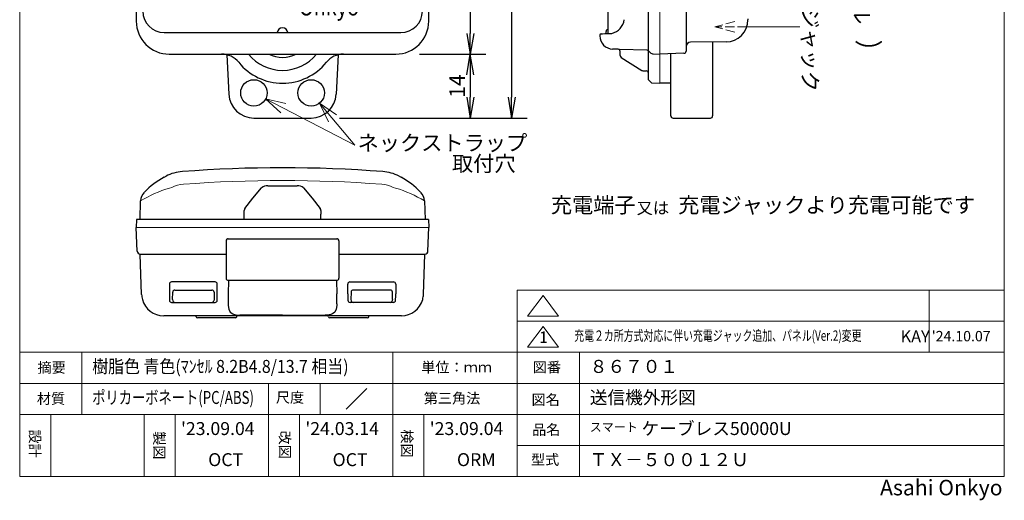
# Model space of a CAD drawing. Units: millimetres. Extents: x -5 to 185, y 9 to 282.
# Drawn here: x -5 to 185, y 9 to 102 of the extents above; entities that cross this region are included whole.
import ezdxf
from ezdxf.enums import TextEntityAlignment as Align

# ---------------------------------------------------------------- set-up
doc = ezdxf.new("R2010")
doc.units = ezdxf.units.MM
doc.linetypes.add('DOT', pattern=[8, 6, -2])
doc.layers.add('1', color=7, linetype='Continuous')
doc.styles.add('MSゴシック', font='MS Gothic.ttf')
doc.styles.add('MS明朝', font='MS Mincho.ttf')
doc.styles.get("Standard").update_dxf_attribs({"font": 'txt.shx', "bigfont": 'extfont2.shx'})
doc.styles.add('縦MSゴシック', font='@MS Gothic.ttf')
doc.styles.add('縦MS明朝', font='@MS Mincho.ttf')
doc.dimstyles.new('ADD', dxfattribs={"dimtxt": 3, "dimasz": 4, "dimexe": 3, "dimexo": 0.625, "dimtad": 1, "dimtxsty": '縦MSゴシック', "dimblk": 'OPEN', "dimcen": 2.5, "dimadec": 0, "dimazin": 0, "dimtfac": 1, "dimtmove": 0, "dimatfit": 3, "dimldrblk": 'OPEN', "dimfxl": 1, "dimarcsym": 0})

# ---------------------------------------------------------------- blocks, each defined once
blk = doc.blocks.new('*G8626626')
at = {"layer": '1', "color": 7, "linetype": 'Continuous', "lineweight": 30}
for p, q in [((58.22, 245.834997), (37.9475, 245.834997)), ((78.4925, 245.834997), (58.22, 245.834997)), ((31.2325, 239.119997), (31.2325, 99.889997)), ((85.2075, 99.889997), (85.2075, 239.119997)), ((35.3975, 95.724997), (58.22, 95.724997)), ((58.22, 95.724997), (81.0425, 95.724997))]:
    blk.add_line(p, q, dxfattribs=at)
for centre, radius, start, end in [((37.9475, 239.119997), 6.715, 90, 180), ((78.4925, 239.119997), 6.715, 0, 90), ((35.3975, 99.889997), 4.165, 180, -90), ((81.0425, 99.889997), 4.165, -90, 0)]:
    blk.add_arc(centre, radius, start, end, dxfattribs=at)
blk = doc.blocks.new('_Open')
at = {"color": 0, "linetype": 'ByBlock', "lineweight": -2}
for p, q in [((-1, 0.167), (0, 0)), ((-1, -0.167), (0, 0)), ((0, 0), (-1, 0))]:
    blk.add_line(p, q, dxfattribs=at)
blk = doc.blocks.new('*D637')
at = {"layer": '1', "color": 0, "linetype": 'Continuous', "lineweight": -2}
for p, q in [((72.44, 253.35), (85.23, 253.35)), ((82.23, 249.35), (82.23, 98.91)), ((72.44, 94.91), (85.23, 94.91))]:
    blk.add_line(p, q, dxfattribs=at)
at = {"layer": 'Defpoints', "color": 0, "linetype": 'Continuous'}
for p in [(71.82, 253.35), (71.82, 94.91), (82.23, 94.91)]:
    blk.add_point(p, dxfattribs=at)
at = {"layer": '1', "color": 0, "linetype": 'Continuous', "lineweight": -2, "xscale": 4, "yscale": 4, "zscale": 4}
for p, rotation in [((82.23, 253.35), 90), ((82.23, 94.91), 270)]:
    blk.add_blockref('_Open', p, dxfattribs=dict(at, rotation=rotation))
at = {"layer": '1', "color": 0, "linetype": 'Continuous', "lineweight": 9, "insert": (80.11, 174.13), "char_height": 3, "attachment_point": 5, "rotation": 90, "style": '縦MSゴシック'}
blk.add_mtext('187', dxfattribs=at)
blk = doc.blocks.new('*D638')
at = {"layer": '1', "color": 0, "linetype": 'Continuous', "lineweight": -2}
for p, q in [((72.44, 253.35), (93.23, 253.35)), ((90.23, 249.35), (90.23, 86.58)), ((57.02, 82.58), (93.23, 82.58))]:
    blk.add_line(p, q, dxfattribs=at)
at = {"layer": 'Defpoints', "color": 0, "linetype": 'Continuous'}
for p in [(71.82, 253.35), (56.39, 82.58), (90.23, 82.58)]:
    blk.add_point(p, dxfattribs=at)
at = {"layer": '1', "color": 0, "linetype": 'Continuous', "lineweight": -2, "xscale": 4, "yscale": 4, "zscale": 4}
for p, rotation in [((90.23, 253.35), 90), ((90.23, 82.58), 270)]:
    blk.add_blockref('_Open', p, dxfattribs=dict(at, rotation=rotation))
at = {"layer": '1', "color": 0, "linetype": 'Continuous', "lineweight": 9, "insert": (88.11, 167.97), "char_height": 3, "attachment_point": 5, "rotation": 90, "style": '縦MSゴシック'}
blk.add_mtext('201', dxfattribs=at)
blk = doc.blocks.new('*D639')
at = {"layer": '1', "color": 0, "linetype": 'Continuous', "lineweight": -2}
for p, q in [((72.44, 94.91), (85.23, 94.91)), ((82.23, 90.91), (82.23, 86.58)), ((58.72, 82.58), (85.23, 82.58))]:
    blk.add_line(p, q, dxfattribs=at)
at = {"layer": 'Defpoints', "color": 0, "linetype": 'Continuous'}
for p in [(71.82, 94.91), (58.09, 82.58), (82.23, 82.58)]:
    blk.add_point(p, dxfattribs=at)
at = {"layer": '1', "color": 0, "linetype": 'Continuous', "lineweight": -2, "xscale": 4, "yscale": 4, "zscale": 4}
for p, rotation in [((82.23, 94.91), 90), ((82.23, 82.58), 270)]:
    blk.add_blockref('_Open', p, dxfattribs=dict(at, rotation=rotation))
at = {"layer": '1', "color": 0, "linetype": 'Continuous', "lineweight": 9, "insert": (80.11, 88.75), "char_height": 3, "attachment_point": 5, "rotation": 90, "style": '縦MSゴシック'}
blk.add_mtext('14', dxfattribs=at)
blk = doc.blocks.new('*G17634634')
at = {"layer": '1', "color": 7, "linetype": 'Continuous', "lineweight": 30}
for p, q in [((77.515, 250), (38.925, 250)), ((30, 241.075), (30, 97.934997)), ((86.44, 97.934997), (86.44, 241.075)), ((36.375, 91.559997), (58.22, 91.559997)), ((58.22, 91.559997), (80.065, 91.559997))]:
    blk.add_line(p, q, dxfattribs=at)
for centre, radius, start, end in [((38.925, 241.075), 8.925, 90, 180), ((77.515, 241.075), 8.925, 0, 90), ((36.375, 97.934997), 6.375, 180, -90), ((80.065, 97.934997), 6.375, -90, 0)]:
    blk.add_arc(centre, radius, start, end, dxfattribs=at)

msp = doc.modelspace()

# ---------------------------------------------------------------- linework, layer by layer
at = {"layer": '1', "color": 7, "linetype": 'Continuous', "lineweight": 9}
for p, q in [((-4.705, 13.35), (-4.705, 278.35)), ((185.295, 278.35), (185.295, 13.35)), ((118.817, 253.35), (118.817, 89.385)), ((135.6, 100.18), (145.817, 100.18)), ((59.998, 77.35), (42.751, 86.261)), ((42.755, 86.259), (46.663, 85.405)), ((42.755, 86.259), (45.712, 83.566)), ((53.179, 85.476), (59.998, 77.35)), ((53.179, 85.476), (56.455, 83.182)), ((53.179, 85.476), (54.869, 81.851)), ((24.673, 69.181), (24.197, 69.042)), ((67.833, 69.042), (67.356, 69.181)), ((74.235, 61.416), (17.795, 61.416)), ((91.295, 25.35), (91.295, 49.355)), ((91.295, 49.35), (185.295, 49.35)), ((96.295, 48.35), (93.295, 44.35)), ((99.295, 44.35), (96.295, 48.35)), ((170.795, 49.35), (170.795, 43.35)), ((93.295, 44.35), (99.295, 44.35)), ((91.295, 43.35), (185.295, 43.35)), ((96.295, 42.35), (93.295, 38.35)), ((99.295, 38.35), (96.295, 42.35)), ((170.795, 43.35), (170.795, 37.35)), ((93.295, 38.35), (99.295, 38.35)), ((185.295, 37.35), (-4.705, 37.35)), ((7.295, 25.35), (7.295, 37.35)), ((67.295, 25.35), (67.295, 37.35)), ((103.295, 13.35), (103.295, 37.35)), ((-4.705, 31.35), (185.295, 31.35)), ((43.295, 25.35), (43.295, 31.35)), ((53.295, 25.35), (53.295, 31.35)), ((62.295, 30.35), (58.295, 26.35)), ((185.295, 25.35), (-4.705, 25.35)), ((1.295, 25.35), (1.295, 13.35)), ((19.295, 13.35), (19.295, 25.35)), ((25.295, 25.35), (25.295, 13.35)), ((43.295, 13.35), (43.295, 25.35)), ((49.295, 25.35), (49.295, 13.35)), ((67.295, 13.35), (67.295, 25.35)), ((73.295, 25.35), (73.295, 13.35)), ((91.295, 13.35), (91.295, 25.35)), ((91.295, 19.35), (185.295, 19.35)), ((-4.705, 13.35), (185.295, 13.35))]:
    msp.add_line(p, q, dxfattribs=at)
at = {"layer": '1', "color": 7, "linetype": 'Continuous', "lineweight": 30}
for p, q in [((116.607, 95.582), (116.607, 252.677)), ((108.872, 98.89), (108.872, 249.241)), ((123.917, 104.469), (123.917, 101.285)), ((123.917, 101.285), (123.917, 96.801)), ((135.817, 101.757), (135.817, 101.521)), ((108.447, 98.875), (108.447, 99.314)), ((108.872, 99.74), (108.857, 99.739)), ((107.257, 98.606), (107.257, 98.423)), ((131.604, 97.272), (124.76, 97.212)), ((129.017, 97.249), (129.017, 87.198)), ((116.382, 95.655), (111.052, 95.842)), ((111.167, 94.653), (111.167, 95.427)), ((116.607, 89.972), (116.607, 95.582)), ((116.607, 95.582), (116.987, 95.202)), ((123.477, 95.072), (118.817, 94.91)), ((123.917, 96.357), (123.886, 95.482)), ((35.252, 94.791), (35.651, 87.176)), ((56.777, 94.791), (56.378, 87.176)), ((111.364, 94.294), (115.317, 91.783)), ((117.558, 94.953), (118.817, 94.91)), ((120.942, 87.198), (120.942, 94.987)), ((115.53, 91.717), (116.197, 91.694)), ((116.607, 89.972), (117.224, 89.355)), ((117.224, 89.355), (118.817, 89.3)), ((118.817, 89.385), (120.942, 89.347)), ((118.817, 89.385), (118.817, 89.3)), ((120.942, 83.01), (120.942, 87.198)), ((129.017, 87.198), (129.017, 83.01)), ((40.49, 82.585), (51.54, 82.585)), ((121.367, 82.585), (128.592, 82.585)), ((23.144, 71.166), (23.536, 71.375)), ((68.493, 71.375), (68.885, 71.166)), ((43.194, 69.476), (48.835, 69.476)), ((18.511, 63.014), (18.635, 66.565)), ((73.394, 66.565), (73.518, 63.009)), ((17.85, 63.009), (17.795, 61.416)), ((74.179, 63.009), (17.85, 63.009)), ((38.601, 63.009), (38.601, 64.036)), ((53.429, 63.009), (53.429, 64.036)), ((74.179, 63.009), (74.235, 61.416)), ((17.953, 56.89), (17.795, 61.416)), ((74.077, 56.89), (74.235, 61.416)), ((35.555, 59.291), (44.911, 59.291)), ((44.911, 59.291), (56.474, 59.291)), ((35.127, 58.863), (35.124, 51.641)), ((56.902, 58.863), (56.906, 51.641)), ((18.547, 56.316), (35.126, 56.316)), ((18.829, 48.518), (18.557, 56.316)), ((56.903, 56.316), (73.482, 56.316)), ((73.2, 48.518), (73.473, 56.316)), ((18.661, 53.642), (18.65, 53.642)), ((24.179, 50.523), (24.181, 48.629)), ((33.001, 50.948), (24.603, 50.948)), ((33.424, 48.629), (33.426, 50.523)), ((35.608, 51.216), (35.521, 48.629)), ((36.076, 51.216), (35.549, 51.216)), ((56.188, 51.216), (36.076, 51.216)), ((56.48, 51.216), (55.954, 51.216)), ((56.421, 51.216), (56.509, 48.629)), ((58.606, 48.629), (58.604, 50.523)), ((59.028, 50.948), (67.426, 50.948)), ((67.851, 50.523), (67.849, 48.629)), ((24.765, 47.561), (24.814, 48.968)), ((24.765, 47.561), (24.836, 47.294)), ((25.239, 49.368), (32.366, 49.368)), ((32.84, 47.561), (32.769, 47.294)), ((32.791, 48.968), (32.84, 47.561)), ((59.239, 48.968), (59.19, 47.561)), ((59.19, 47.561), (59.261, 47.294)), ((66.791, 49.368), (59.664, 49.368)), ((67.265, 47.561), (67.194, 47.294)), ((67.265, 47.561), (67.216, 48.968)), ((24.616, 46.978), (32.986, 46.978)), ((67.414, 46.978), (59.043, 46.978)), ((46.015, 44.416), (23.088, 44.416)), ((29.361, 44.224), (29.344, 44.416)), ((31.99, 43.991), (29.615, 43.991)), ((34.54, 43.991), (31.99, 43.991)), ((36.914, 43.991), (34.54, 43.991)), ((37.169, 44.224), (37.185, 44.416)), ((46.015, 44.545), (37.76, 44.545)), ((46.015, 44.545), (54.269, 44.545)), ((68.942, 44.416), (46.015, 44.416)), ((54.861, 44.224), (54.844, 44.416)), ((57.49, 43.991), (55.115, 43.991)), ((60.04, 43.991), (57.49, 43.991)), ((62.414, 43.991), (60.04, 43.991)), ((62.669, 44.224), (62.685, 44.416))]:
    msp.add_line(p, q, dxfattribs=at)
at = {"layer": '1', "color": 7, "linetype": 'DOT', "lineweight": 9, "ltscale": 0.3}
for p in [(133.306, 101.215), (135.6, 100.18), (133.295, 99.147)]:
    msp.add_line(p, (129.442, 100.18), dxfattribs=at)
at = {"layer": '1', "color": 7, "linetype": 'Continuous', "lineweight": 30}
for points in [[(107.503, 98.842), (107.533, 98.843), (107.767, 98.851), (108.236, 98.867)], [(108.236, 98.867), (108.415, 98.874), (108.765, 98.886), (109.28, 98.904)], [(109.28, 98.904), (109.42, 98.909), (109.564, 98.914)], [(110.445, 95.863), (109.98, 95.879), (109.747, 95.887), (109.718, 95.888)], [(111.052, 95.842), (110.755, 95.852), (110.552, 95.859), (110.445, 95.863)], [(123.895, 95.718), (123.889, 95.565), (123.889, 95.554)], [(123.917, 96.807), (123.917, 96.626), (123.917, 96.479), (123.917, 96.374), (123.917, 96.368)], [(38.762, 65.129), (40.301, 67.129), (41.981, 69.082)], [(50.048, 69.082), (51.728, 67.129), (53.267, 65.129)], [(38.601, 64.036), (38.604, 64.227), (38.613, 64.703)], [(38.762, 65.129), (38.661, 64.946), (38.613, 64.703)], [(53.416, 64.703), (53.382, 64.908), (53.267, 65.129)], [(53.416, 64.703), (53.425, 64.227), (53.429, 64.036)], [(35.534, 46.699), (35.552, 46.401), (35.673, 45.662), (35.934, 45.121), (36.398, 44.762), (36.863, 44.619), (37.039, 44.59), (37.562, 44.548), (37.76, 44.545)], [(56.495, 46.699), (56.478, 46.401), (56.357, 45.662), (56.095, 45.121), (55.632, 44.762), (55.166, 44.619), (54.991, 44.59), (54.467, 44.548), (54.269, 44.545)]]:
    msp.add_lwpolyline(points, dxfattribs=at)
at = {"layer": '1', "color": 7, "linetype": 'Continuous', "lineweight": 9}
for points in [[(42.755, 86.259), (43.209, 86.024)], [(53.179, 85.476), (53.317, 85.312)]]:
    msp.add_lwpolyline(points, dxfattribs=at)
at = {"layer": '1', "color": 7, "linetype": 'Continuous', "lineweight": 30}
for centre in [(40.49, 87.43), (51.54, 87.43)]:
    msp.add_circle(centre, 2.55, dxfattribs=at)
for centre, radius, start, end in [((108.714, 102.102), 3.3, 284.93518, 350.65398), ((131.567, 101.521), 4.25, 270.5, 0), ((46.015, 98.912), 1.062, 8.82015, 171.17985), ((107.512, 98.587), 0.255, 92, 175.38272), ((108.872, 99.314), 0.425, 92, 180), ((109.807, 98.437), 2.55, 180.30735, 268), ((124.767, 96.362), 0.85, 90.5, 179.57043), ((110.742, 95.427), 0.425, 0, 88), ((116.368, 95.231), 0.425, 55.6909, 88), ((117.588, 95.803), 0.85, 225, 267.9999), ((123.462, 95.497), 0.425, 272.00004, 357.99999), ((34.255, 90.66), 4.25, 38.99212, 90), ((46.015, 100.18), 10.88, 218.99212, 321.00788), ((46.015, 100.179), 8.396, 218.87433, 321.12567), ((46.015, 100.184), 5.889, 243.58205, 296.41795), ((57.774, 90.66), 4.25, 90, 141.00788), ((111.592, 94.653), 0.425, 180, 237.57276), ((115.545, 92.142), 0.425, 237.57276, 268), ((116.182, 91.269), 0.425, 0, 88), ((40.49, 87.43), 4.845, 183, 270), ((51.54, 87.43), 4.845, 270, 357), ((121.367, 83.01), 0.425, 180, 270), ((128.592, 83.01), 0.425, 270, 0), ((27.326, 63.766), 8.5, 94.34811, 116.48052), ((46.015, -182.024), 255, 85.65192, 94.34808), ((64.703, 63.766), 8.5, 63.51948, 85.65189), ((31.509, 56.365), 17.001, 119.47413, 135.58677), ((60.52, 56.365), 17.002, 44.41323, 60.52587), ((43.069, 67.798), 1.683, 85.73559, 130.27355), ((49.002, 67.926), 1.559, 47.85281, 96.13805), ((21.184, 66.476), 2.55, 136.66056, 178), ((70.846, 66.476), 2.55, 2, 43.33944), ((35.555, 58.863), 0.428, 90, 179.9738), ((56.474, 58.863), 0.428, 0.0262, 90), ((18.547, 56.911), 0.595, 182, 270), ((73.482, 56.911), 0.595, 270, 358), ((35.549, 51.641), 0.425, 180.00724, 270.04513), ((56.481, 51.641), 0.425, 269.95629, 359.99133), ((24.603, 50.523), 0.424, 90.01415, 180.1081), ((33.001, 50.523), 0.424, 359.89194, 89.9857), ((59.028, 50.523), 0.424, 90.0143, 180.10806), ((67.426, 50.523), 0.424, 359.8919, 89.98585), ((23.076, 48.666), 4.25, 181.99973, 195.07042), ((23.076, 48.666), 4.25, 195.07, 270.00005), ((140.873, 48.725), 116.693, 180.04698, 180.65047), ((25.233, 48.948), 0.419, 89.18038, 177.27925), ((32.372, 48.948), 0.419, 2.72074, 90.81963), ((-83.236, 48.724), 116.66, 359.34937, 359.95303), ((65.525, 47.873), 30.014, 178.55648, 182.24132), ((26.505, 47.873), 30.014, 357.75868, 1.44352), ((175.266, 48.724), 116.66, 180.04697, 180.65063), ((59.658, 48.948), 0.419, 89.18037, 177.27926), ((66.797, 48.948), 0.419, 2.72075, 90.81962), ((-48.844, 48.725), 116.693, 359.34953, 359.95302), ((68.953, 48.666), 4.25, 269.99995, 344.93), ((68.953, 48.666), 4.25, 344.92958, 358.00027), ((24.617, 47.407), 0.429, 180.98404, 269.82074), ((25.246, 47.403), 0.425, 194.86489, 270), ((32.358, 47.403), 0.425, 270, 345.13511), ((32.987, 47.408), 0.43, 269.8915, 358.9453), ((59.043, 47.408), 0.43, 181.0547, 270.1085), ((59.671, 47.403), 0.425, 194.86489, 270), ((66.783, 47.403), 0.425, 270, 345.13511), ((67.412, 47.407), 0.429, 270.17926, 359.01596), ((29.615, 44.246), 0.255, 185, 270), ((36.914, 44.246), 0.255, 270, 355), ((55.115, 44.246), 0.255, 185, 270), ((62.414, 44.246), 0.255, 270, 355)]:
    msp.add_arc(centre, radius, start, end, dxfattribs=at)
at = {"layer": '1', "color": 7, "linetype": 'Continuous', "lineweight": 9}
for centre, radius, start, end in [((46.015, -181.935), 252.45, 85.65191, 94.34809), ((30.372, 47.695), 22.222, 106.13384, 121.88028), ((27.326, 63.855), 5.95, 94.34804, 116.48055), ((64.703, 63.855), 5.95, 63.51945, 85.65196), ((61.596, 47.557), 22.372, 58.17251, 73.81336)]:
    msp.add_arc(centre, radius, start, end, dxfattribs=at)

# ---------------------------------------------------------------- block references
at = {"color": 7, "linetype": 'Continuous', "lineweight": 30}
for name in ['*G17634634', '*G8626626']:
    msp.add_blockref(name, (-12.205, 3.35), dxfattribs=at)

# ---------------------------------------------------------------- texts
at = {"layer": '1', "color": 7, "linetype": 'Continuous', "lineweight": 9, "width": 0.833333}
msp.add_text('（\u3000\u3000\u3000\u3000\u3000）', height=4, rotation=270, dxfattribs=at).set_placement((155.817, 125.003), align=Align.BOTTOM_LEFT)
at = {"layer": '1', "color": 7, "linetype": 'Continuous', "lineweight": 9, "style": '縦MSゴシック'}
for s, p in [('警告ラベル', (157.817, 121.141)), ('充電ジャック', (147.817, 112.18))]:
    msp.add_text(s, height=3, rotation=270, dxfattribs=at).set_placement(p, align=Align.MIDDLE_LEFT)
at = {"layer": '1', "color": 7, "linetype": 'Continuous', "lineweight": 9}
for s, height, style, width, p in [('Onkyo', 3.3, 'MSゴシック', 0.85, (49.191, 101.348)), ('充電２カ所方式対応に伴い充電ジャック追加、パネル(Ver.2)変更', 2, 'MS明朝', 0.7, (102.295, 38.95))]:
    msp.add_text(s, height=height, dxfattribs=dict(at, style=style, width=width)).set_placement(p, align=Align.BOTTOM_LEFT)
for s, height, style, p in [('ネックストラップ', 3, 'MSゴシック', (60.498, 75.35)), ('\u3000\u3000\u3000\u3000  取付穴', 3, 'MSゴシック', (60.498, 71.35)), ('充電端子\u3000\u3000充電ジャックより充電可能です', 3, 'MSゴシック', (97.795, 63.35)), ('又は', 2.3, 'MSゴシック', (114.344, 63.35)), ('1', 2.2, 'MS明朝', (95.545, 38.483)), ('KAY', 2.3, 'MS明朝', (165.295, 38.561)), ("'24.10.07", 2, 'MS明朝', (171.295, 38.85)), ('単位：ｍｍ', 2, 'MS明朝', (72.795, 32.85)), ('８６７０１', 2.5, 'MS明朝', (105.295, 32.6)), ('送信機外形図', 2.5, 'MS明朝', (105.295, 26.6)), ("'23.09.04", 2.5, 'MS明朝', (26.42, 20.6)), ("'24.03.14", 2.5, 'MS明朝', (50.42, 20.6)), ("'23.09.04", 2.5, 'MS明朝', (74.42, 20.6)), ('スマート', 1.7, 'MS明朝', (105.295, 21.532)), ('ケーブレス50000U', 2.5, 'MS明朝', (115.295, 20.6)), ('OCT', 2.5, 'MS明朝', (31.67, 14.6)), ('OCT', 2.5, 'MS明朝', (55.67, 14.6)), ('ORM', 2.5, 'MS明朝', (79.67, 14.6)), ('ＴＸ－５００１２Ｕ', 2.5, 'MS明朝', (105.295, 14.6)), ('Asahi Onkyo', 3, 'MSゴシック', (161.319, 8.8))]:
    msp.add_text(s, height=height, dxfattribs=dict(at, style=style)).set_placement(p, align=Align.BOTTOM_LEFT)
at = {"layer": '1', "color": 7, "linetype": 'Continuous', "style": 'MS明朝'}
for s, width, p in [('樹脂色 青色(ﾏﾝｾﾙ 8.2B4.8/13.7 相当)', 0.9, (9.295, 32.6)), ('ポリカーボネート(PC/ABS)', 0.75, (9.295, 26.6))]:
    msp.add_text(s, height=2.5, dxfattribs=dict(at, width=width)).set_placement(p, align=Align.BOTTOM_LEFT)
for s, p in [('摘要', (-1.271, 32.788)), ('図番', (94.295, 32.85)), ('材質', (-1.382, 26.788)), ('尺度', (44.733, 27.009)), ('第三角法', (73.26, 26.853)), ('図名', (94.065, 26.567)), ('品名', (94.176, 20.788)), ('型式', (93.955, 15.009))]:
    msp.add_text(s, height=2, dxfattribs=at).set_placement(p, align=Align.BOTTOM_LEFT)
at = {"layer": '1', "color": 7, "linetype": 'Continuous', "style": '縦MS明朝'}
for s, p in [('設計', (-1.763, 22.468)), ('製図', (22.237, 22.136)), ('改図', (46.459, 22.247)), ('検図', (70.016, 22.468))]:
    msp.add_text(s, height=2, rotation=270, dxfattribs=at).set_placement(p, align=Align.MIDDLE_LEFT)

# ---------------------------------------------------------------- dimensions: what is measured, and where the dimension line sits
at = {"layer": '1', "color": 7, "linetype": 'Continuous', "lineweight": 9}
for base, p1, p2, text, picture, middle in [((90.235, 82.585), (71.82, 253.35), (56.391, 82.585), '201', '*D638', (88.11, 167.967)), ((82.235, 94.91), (71.82, 253.35), (71.82, 94.91), '187', '*D637', (80.11, 174.13)), ((82.235, 82.585), (71.82, 94.91), (58.091, 82.585), '14', '*D639', (80.11, 88.747))]:
    dim = msp.add_linear_dim(base=base, p1=p1, p2=p2, angle=90, text=text, dimstyle='ADD', dxfattribs=at)
    dim.commit()
    dim.dimension.update_dxf_attribs({"geometry": picture, "text_midpoint": middle})

doc.saveas('drawing.dxf')
